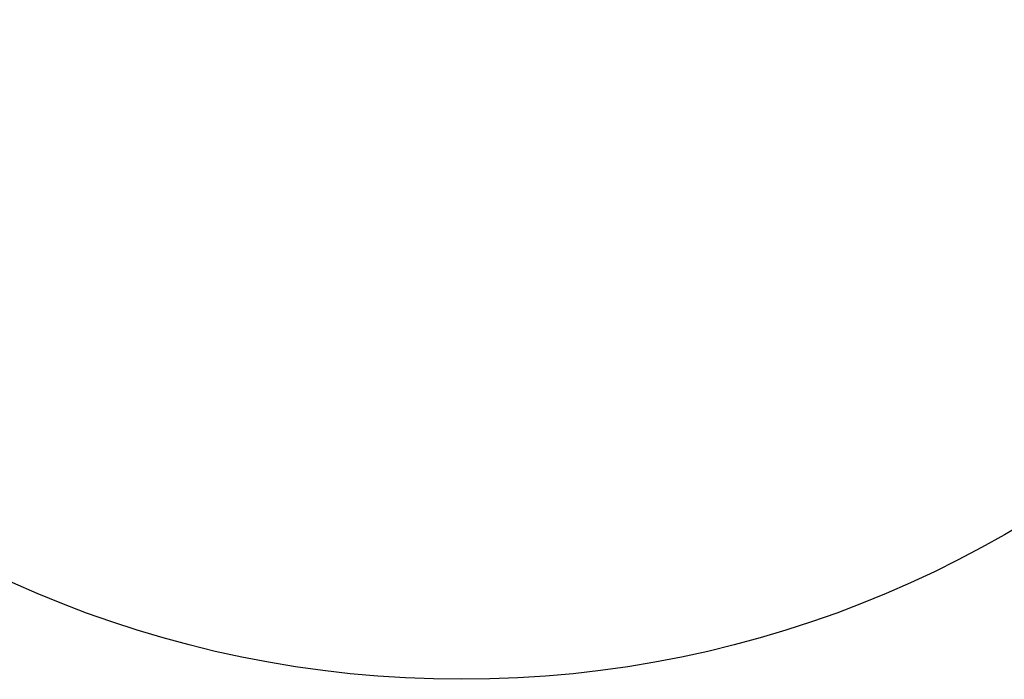
# Model space of a CAD drawing. Units: millimetres. Extents: x 14858 to 21790, y -546 to 6329.
# Drawn here: x 17216 to 20154, y -546 to 1423 of the extents above; entities that cross this region are included whole.
import ezdxf

# ---------------------------------------------------------------- set-up
doc = ezdxf.new("R2010")
doc.units = ezdxf.units.MM
doc.styles.get("Standard").update_dxf_attribs({"font": 'arial.ttf'})
doc.dimstyles.new('ISO-25', dxfattribs={"dimtxt": 2.5, "dimasz": 2.5, "dimexe": 1.25, "dimexo": 0.625, "dimtad": 1, "dimtxsty": 'Standard', "dimcen": 2.5, "dimadec": 0, "dimazin": 0, "dimtfac": 1, "dimtmove": 0, "dimatfit": 3, "dimfxl": 1, "dimarcsym": 0})

# ---------------------------------------------------------------- blocks, each defined once
blk = doc.blocks.new('*D11')
at = {"color": 0, "lineweight": -2, "transparency": 16777216}
for p, q in [((15181.3, 5963.7), (15130, 5963.7)), ((15131.3, 5813.7), (15131.3, -395.6)), ((15181.3, -545.6), (15130, -545.6))]:
    blk.add_line(p, q, dxfattribs=at)
at = {"color": 0, "transparency": 16777216}
for points in [[(15106.3, 5813.7), (15156.3, 5813.7), (15131.3, 5963.7)], [(15106.3, -395.6), (15156.3, -395.6), (15131.3, -545.6)]]:
    blk.add_solid(points, dxfattribs=at)
at = {"layer": 'Defpoints', "color": 0, "transparency": 16777216}
for p in [(18535.1, 5963.7), (15131.3, -545.6), (18535.1, -545.6)]:
    blk.add_point(p, dxfattribs=at)
at = {"color": 0, "transparency": 16777216, "insert": (14989.2, 2709.1), "char_height": 200, "attachment_point": 5, "rotation": 90}
blk.add_mtext('650', dxfattribs=at)

msp = doc.modelspace()

# ---------------------------------------------------------------- linework, layer by layer
msp.add_circle((18535.101, 2709.079), 3254.647)

# ---------------------------------------------------------------- dimensions: what is measured, and where the dimension line sits
dim = msp.add_linear_dim(base=(15131.286, -545.568), p1=(18535.101, 5963.726), p2=(18535.101, -545.568), angle=90, text='650', dimstyle='ISO-25', override={"dimtxt": 200, "dimasz": 150, "dimgap": 40, "dimtad": 2, "dimfxl": 50, "dimfxlon": 1})
dim.commit()
dim.dimension.update_dxf_attribs({"geometry": '*D11', "text_midpoint": (14989.171, 2709.079)})

doc.saveas('drawing.dxf')
